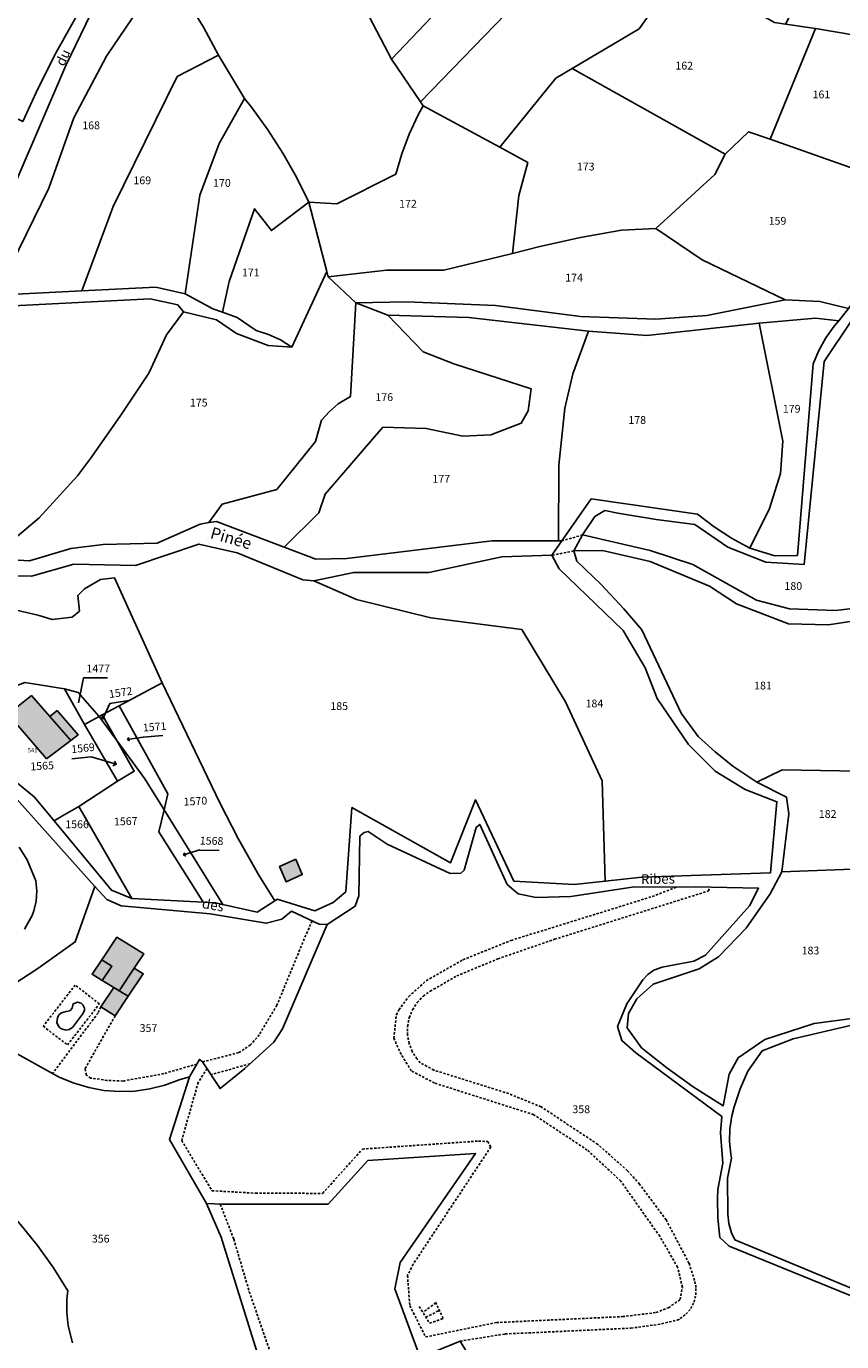
# Model space of a CAD drawing. Units: metres. Extents: x 1032207 to 1037402, y 6306807 to 6314127.
# Drawn here: x 1035703 to 1035913, y 6311080 to 6311417 of the extents above; entities that cross this region are included whole.
import ezdxf
from ezdxf.enums import TextEntityAlignment as Align

# ---------------------------------------------------------------- set-up
doc = ezdxf.new("R2010")
doc.units = ezdxf.units.M
doc.linetypes.add('TOPO1', pattern=[1, 0.6, -0.4])
for name, color, linetype in [('ig_cad_bati_dur', 152, 'CONTINUOUS'), ('ig_cad_bati_dur_hach', 24, 'CONTINUOUS'), ('ig_cad_bati_leger', 215, 'CONTINUOUS'), ('ig_cad_bati_leger_hach', 243, 'CONTINUOUS'), ('ig_cad_detail_lineaire', 252, 'TOPO1'), ('ig_cad_divers_texte', 8, 'CONTINUOUS'), ('ig_cad_fleche_de_rattachement', 3, 'CONTINUOUS'), ('ig_cad_hydro', 140, 'CONTINUOUS'), ('ig_cad_nom_voie', 8, 'CONTINUOUS'), ('ig_cad_numero_voie', 40, 'CONTINUOUS'), ('ig_cad_parcel', 3, 'CONTINUOUS'), ('ig_cad_parcel_num', 3, 'CONTINUOUS'), ('ig_cad_piscine_etang_bassin', 4, 'CONTINUOUS')]:
    doc.layers.add(name, color=color, linetype=linetype)
doc.styles.add('Times New Roman', font='times.ttf')

msp = doc.modelspace()

# ---------------------------------------------------------------- hatches: boundary and pattern name
at = {"layer": 'ig_cad_bati_dur_hach'}
for points in [[(1035708.59, 6311229.25), (1035714.86, 6311234.01), (1035709.48, 6311240.1), (1035704.72, 6311245.49), (1035698.72, 6311240.76)], [(1035772.58, 6311203.52), (1035774.26, 6311199.52), (1035770.16, 6311197.66), (1035768.44, 6311201.65)], [(1035725.33, 6311176.05), (1035722.87, 6311172.36), (1035725.85, 6311170.55), (1035727.25, 6311169.67), (1035731.14, 6311175.47), (1035733.62, 6311179.17), (1035726.69, 6311183.42), (1035722.78, 6311177.61)], [(1035722.51, 6311165.56), (1035726.22, 6311163.28), (1035729.56, 6311168.27), (1035727.25, 6311169.67), (1035725.85, 6311170.55)]]:
    msp.add_hatch(color=256, dxfattribs=at).paths.add_polyline_path(points)
at = {"layer": 'ig_cad_bati_leger_hach'}
for points in [[(1035711.38, 6311241.66), (1035709.48, 6311240.1), (1035714.86, 6311234.01), (1035716.72, 6311235.41)], [(1035722.87, 6311172.36), (1035725.33, 6311176.05), (1035722.78, 6311177.61), (1035720.32, 6311173.94)], [(1035727.25, 6311169.67), (1035729.56, 6311168.27), (1035733.44, 6311174.05), (1035731.14, 6311175.47)]]:
    msp.add_hatch(color=256, dxfattribs=at).paths.add_polyline_path(points)

# ---------------------------------------------------------------- linework, layer by layer
at = {"layer": 'ig_cad_bati_dur'}
for points in [[(1035708.59, 6311229.25), (1035714.86, 6311234.01), (1035709.48, 6311240.1), (1035704.72, 6311245.49), (1035698.72, 6311240.76)], [(1035772.58, 6311203.52), (1035774.26, 6311199.52), (1035770.16, 6311197.66), (1035768.44, 6311201.65)], [(1035725.33, 6311176.05), (1035722.87, 6311172.36), (1035725.85, 6311170.55), (1035727.25, 6311169.67), (1035731.14, 6311175.47), (1035733.62, 6311179.17), (1035726.69, 6311183.42), (1035722.78, 6311177.61)], [(1035722.51, 6311165.56), (1035726.22, 6311163.28), (1035729.56, 6311168.27), (1035727.25, 6311169.67), (1035725.85, 6311170.55)]]:
    msp.add_lwpolyline(points, close=True, dxfattribs=at)
at = {"layer": 'ig_cad_bati_leger'}
for points in [[(1035711.38, 6311241.66), (1035709.48, 6311240.1), (1035714.86, 6311234.01), (1035716.72, 6311235.41)], [(1035722.87, 6311172.36), (1035725.33, 6311176.05), (1035722.78, 6311177.61), (1035720.32, 6311173.94)], [(1035727.25, 6311169.67), (1035729.56, 6311168.27), (1035733.44, 6311174.05), (1035731.14, 6311175.47)]]:
    msp.add_lwpolyline(points, close=True, dxfattribs=at)
at = {"layer": 'ig_cad_detail_lineaire'}
for points in [[(1035846.22, 6311286.76), (1035840.92, 6311285.27)], [(1035843.93, 6311282.66), (1035838.32, 6311281.54)], [(1035749.83, 6311149.7), (1035747.55, 6311146.18), (1035743.3, 6311131.23), (1035751.08, 6311118.34), (1035762.26, 6311117.71), (1035779.49, 6311117.66), (1035789.7, 6311129.04), (1035819.49, 6311131.09), (1035821.88, 6311130.98), (1035822.65, 6311129.58), (1035802.74, 6311099.49), (1035801.28, 6311096.58), (1035801.85, 6311088.83), (1035805.92, 6311080.8), (1035824.1, 6311084.48), (1035856.43, 6311086.01), (1035865.08, 6311087.05), (1035868.25, 6311088.29), (1035871.29, 6311090.4), (1035871.83, 6311093.57), (1035870.61, 6311098.72), (1035866.02, 6311106.64), (1035856.02, 6311120.8), (1035847.42, 6311128.8), (1035833.67, 6311137.87), (1035808.23, 6311145.99), (1035802.25, 6311149.13), (1035799.63, 6311153.36), (1035797.78, 6311157.48), (1035798.39, 6311163.46), (1035799.08, 6311164.8), (1035801.59, 6311168.22), (1035806.09, 6311172.29), (1035815.49, 6311177.65), (1035827.85, 6311182.62), (1035864.09, 6311193.89), (1035870.47, 6311196.4)], [(1035814.78, 6311079.72), (1035826.38, 6311081.56), (1035858.6, 6311083.04), (1035865.53, 6311083.98), (1035870.53, 6311085.1), (1035871.26, 6311085.49), (1035872.76, 6311086.63), (1035873.97, 6311088.07), (1035874.82, 6311089.75), (1035875.29, 6311091.59), (1035875.33, 6311093.47), (1035874.96, 6311095.32), (1035873.53, 6311099.73), (1035867.66, 6311110.84), (1035860.85, 6311120.04), (1035857.74, 6311123.48), (1035850.13, 6311130.24), (1035835.57, 6311139.89), (1035827.26, 6311143.27), (1035808.04, 6311149.31), (1035804.56, 6311151.2), (1035803.7, 6311152.19), (1035802.5, 6311154.07), (1035801.69, 6311156.15), (1035801.28, 6311158.34), (1035801.29, 6311160.56), (1035801.72, 6311162.75), (1035802.55, 6311164.81), (1035803.76, 6311166.68), (1035805.3, 6311168.3), (1035807.12, 6311169.59), (1035813.9, 6311173.5), (1035824.49, 6311177.9), (1035839.04, 6311182.93), (1035878.51, 6311195.33), (1035878.83, 6311196.24)], [(1035776.8, 6311187.65), (1035774.77, 6311183.04), (1035767.75, 6311165.98), (1035763.23, 6311158.41), (1035760.98, 6311155.77), (1035757.95, 6311153.81), (1035748.68, 6311151.44)], [(1035715.96, 6311171.17), (1035707.76, 6311160.6), (1035713.99, 6311155.77), (1035722.18, 6311166.34), (1035715.96, 6311171.17)], [(1035722.51, 6311165.56), (1035721.83, 6311163.96), (1035710.16, 6311148.44)], [(1035747.2, 6311150.88), (1035738.72, 6311148.41), (1035728.24, 6311146.51), (1035724.18, 6311146.68), (1035719.92, 6311147.28), (1035718.83, 6311148.06), (1035718.53, 6311149.74), (1035726.22, 6311163.28)], [(1035760.82, 6311150.92), (1035750.83, 6311148.16)], [(1035753.21, 6311114.89), (1035756.68, 6311105.88), (1035760.66, 6311092.4), (1035768.85, 6311068.74), (1035776.22, 6311065.79), (1035791.04, 6311063.31), (1035794.56, 6311061.63), (1035798.5, 6311058.96), (1035801.35, 6311055.87)], [(1035804.29, 6311088.61), (1035806.95, 6311084.29), (1035810.44, 6311085.54), (1035808.34, 6311089.99)], [(1035808.55, 6311089.55), (1035805.2, 6311087.13)], [(1035805.98, 6311085.85), (1035809.46, 6311087.6)]]:
    msp.add_lwpolyline(points, dxfattribs=at)
at = {"layer": 'ig_cad_fleche_de_rattachement'}
for points in [[(1035724.28, 6311250.05), (1035718.1, 6311250.09), (1035716.85, 6311243.68)], [(1035722.84, 6311240.12), (1035723.05, 6311239.55), (1035724.89, 6311243.44), (1035729.83, 6311244.21)], [(1035723.04, 6311239.54), (1035723.62, 6311239.74)], [(1035729.77, 6311234.72), (1035729.43, 6311234.26), (1035733.44, 6311234.84), (1035738.43, 6311235.24)], [(1035729.43, 6311234.25), (1035729.88, 6311233.91)], [(1035720.09, 6311229.81), (1035715.12, 6311229.3)], [(1035725.67, 6311227.43), (1035726.5, 6311227.88), (1035720.1, 6311229.81)], [(1035726.49, 6311227.87), (1035726.05, 6311228.7)], [(1035744.1, 6311205.12), (1035743.81, 6311204.58), (1035747.92, 6311205.85)], [(1035743.81, 6311204.58), (1035744.34, 6311204.29)], [(1035747.92, 6311205.84), (1035752.92, 6311205.75)]]:
    msp.add_lwpolyline(points, dxfattribs=at)
at = {"layer": 'ig_cad_hydro'}
msp.add_lwpolyline([(1035801.08, 6311346.67), (1035787.97, 6311346.41), (1035796.21, 6311343.19), (1035816.99, 6311342.59), (1035847.75, 6311339.06), (1035862.69, 6311338), (1035891.51, 6311341.18), (1035906.03, 6311342.41), (1035912.02, 6311341.75), (1035914.45, 6311344.96), (1035907.1, 6311346.73), (1035898.24, 6311347.16), (1035878.1, 6311343.15), (1035865.01, 6311342.21), (1035845.71, 6311342.87), (1035823.85, 6311345.7)], close=True, dxfattribs=at)
msp.add_lwpolyline([(1035690.03, 6311276.29), (1035704.78, 6311276.2), (1035715.62, 6311279.25), (1035731.48, 6311278.95), (1035747.71, 6311284.4), (1035757.54, 6311282.2), (1035774.37, 6311275.21), (1035777.26, 6311274.96), (1035787.53, 6311277.08), (1035806.75, 6311277.16), (1035825.51, 6311281.13), (1035838.32, 6311281.54), (1035840.92, 6311285.27), (1035839.99, 6311285.27), (1035822.93, 6311285.27), (1035785.72, 6311280.68), (1035777.73, 6311280.54), (1035769.65, 6311283.65), (1035752.27, 6311290.24), (1035750.29, 6311289.92), (1035748.01, 6311289.54), (1035736.98, 6311284.61), (1035723.15, 6311284.31), (1035714.86, 6311283.29), (1035704.22, 6311280.09), (1035691.29, 6311280.91)], dxfattribs=at)
at = {"layer": 'ig_cad_parcel'}
for points in [[(1035949.41, 6311414.18), (1035939.18, 6311412.48), (1035931.72, 6311412.46), (1035905.99, 6311416.84), (1035898.27, 6311417.98), (1035905.64, 6311432.66), (1035923.58, 6311462.33), (1035935.25, 6311457.39), (1035942.62, 6311456.77), (1035957.14, 6311483.39), (1035967, 6311476.62), (1035959.6, 6311463.75), (1035955.54, 6311453), (1035954, 6311444.99), (1035956.48, 6311430.22), (1035951.8, 6311431.32)], [(1035797.18, 6311408.98), (1035789.67, 6311423.34), (1035799.82, 6311428.91), (1035819.11, 6311453.81), (1035833.03, 6311446.73)], [(1035804.57, 6311398.04), (1035797.18, 6311408.98), (1035833.03, 6311446.73), (1035844.23, 6311441.46), (1035829.22, 6311423.4)], [(1035843.52, 6311406.53), (1035839.38, 6311404.07), (1035824.96, 6311386.38), (1035805.31, 6311396.94), (1035804.57, 6311398.04), (1035829.22, 6311423.4), (1035844.23, 6311441.46), (1035864.75, 6311432.27), (1035869.34, 6311429), (1035860.76, 6311416.77)], [(1035716.26, 6311419.98), (1035702.33, 6311426.36), (1035697.52, 6311430.03), (1035682.92, 6311402.35), (1035702.49, 6311392.92), (1035706.42, 6311401.49), (1035711.16, 6311410.83)], [(1035717.63, 6311349.43), (1035725.75, 6311371.08), (1035742.13, 6311404.49), (1035752.73, 6311409.96), (1035748.86, 6311417.16), (1035744.61, 6311424.15), (1035739.92, 6311431.02), (1035730.66, 6311419.6), (1035724.04, 6311409.7), (1035715.58, 6311393.87), (1035709.18, 6311375.85), (1035695.71, 6311348.33)], [(1035843.52, 6311406.53), (1035882.83, 6311384.54), (1035888.83, 6311390.32), (1035894.38, 6311388.37), (1035905.99, 6311416.84), (1035898.27, 6311417.98), (1035895.51, 6311418.4), (1035880.72, 6311426.64), (1035869.34, 6311429), (1035860.76, 6311416.77)], [(1035905.99, 6311416.84), (1035894.38, 6311388.37), (1035921.73, 6311378.77), (1035939.18, 6311412.48), (1035931.72, 6311412.46)], [(1035759.42, 6311398.85), (1035752.89, 6311387.29), (1035747.98, 6311374.01), (1035744.18, 6311348.69), (1035736.69, 6311350.38), (1035717.63, 6311349.43), (1035725.75, 6311371.08), (1035742.13, 6311404.49), (1035752.73, 6311409.96)], [(1035865.06, 6311365.45), (1035856.23, 6311365.02), (1035845.68, 6311363.14), (1035835.2, 6311360.84), (1035828.25, 6311359.07), (1035829.82, 6311373.93), (1035832.15, 6311382.4), (1035824.96, 6311386.38), (1035839.38, 6311404.07), (1035843.52, 6311406.53), (1035882.83, 6311384.54), (1035880.2, 6311379.35)], [(1035775.94, 6311372.2), (1035766.35, 6311364.92), (1035762, 6311370.53), (1035755.52, 6311351.88), (1035753.76, 6311343.97), (1035751.27, 6311344.85), (1035744.18, 6311348.69), (1035747.98, 6311374.01), (1035752.89, 6311387.29), (1035759.42, 6311398.85), (1035761.22, 6311396.6), (1035765.44, 6311390.84), (1035769.3, 6311384.83), (1035772.81, 6311378.62)], [(1035780.56, 6311354.42), (1035780.93, 6311353.03), (1035795.84, 6311354.75), (1035810.56, 6311354.75), (1035828.25, 6311359.07), (1035829.82, 6311373.93), (1035832.15, 6311382.4), (1035824.96, 6311386.38), (1035805.31, 6311396.94), (1035804.05, 6311394.62), (1035801.74, 6311389.71), (1035799.81, 6311384.65), (1035798.29, 6311379.45), (1035783.1, 6311371.82), (1035775.94, 6311372.2)], [(1035898.24, 6311347.16), (1035876.92, 6311357.42), (1035865.06, 6311365.45), (1035880.2, 6311379.35), (1035882.83, 6311384.54), (1035888.83, 6311390.32), (1035894.38, 6311388.37), (1035921.73, 6311378.77), (1035928.83, 6311375.47), (1035938.58, 6311370.92), (1035934.82, 6311367.68), (1035929.25, 6311362.44), (1035924, 6311356.89), (1035919.05, 6311351.05), (1035914.45, 6311344.96), (1035907.1, 6311346.73)], [(1035771.57, 6311334.99), (1035780.56, 6311354.42), (1035775.94, 6311372.2), (1035766.35, 6311364.92), (1035762, 6311370.53), (1035755.52, 6311351.88), (1035753.76, 6311343.97), (1035757.53, 6311342.64), (1035762.46, 6311339.31), (1035765.63, 6311338.28), (1035768.63, 6311336.87)], [(1035787.97, 6311346.41), (1035780.93, 6311353.03), (1035795.84, 6311354.75), (1035810.56, 6311354.75), (1035828.25, 6311359.07), (1035835.2, 6311360.84), (1035845.68, 6311363.14), (1035856.23, 6311365.02), (1035865.06, 6311365.45), (1035876.92, 6311357.42), (1035898.24, 6311347.16), (1035878.1, 6311343.15), (1035865.01, 6311342.21), (1035845.71, 6311342.87), (1035823.85, 6311345.7), (1035801.08, 6311346.67)], [(1035769.65, 6311283.65), (1035778.55, 6311292.4), (1035780.16, 6311297.25), (1035794.97, 6311314.41), (1035806.07, 6311314.14), (1035815.51, 6311312.14), (1035822.68, 6311312.44), (1035830.45, 6311315.46), (1035832.24, 6311318.64), (1035832.98, 6311324.32), (1035813.16, 6311330.71), (1035805.32, 6311333.8), (1035796.21, 6311343.19), (1035787.97, 6311346.41), (1035786.63, 6311322.32), (1035783.51, 6311320.4), (1035781.22, 6311318.45), (1035779.23, 6311316.2), (1035777.62, 6311310.72), (1035767.69, 6311298.44), (1035753.69, 6311294.69), (1035750.29, 6311289.92), (1035752.27, 6311290.24)], [(1035796.21, 6311343.19), (1035805.32, 6311333.8), (1035813.16, 6311330.71), (1035832.98, 6311324.32), (1035832.24, 6311318.64), (1035830.45, 6311315.46), (1035822.68, 6311312.44), (1035815.51, 6311312.14), (1035806.07, 6311314.14), (1035794.97, 6311314.41), (1035780.16, 6311297.25), (1035778.55, 6311292.4), (1035769.65, 6311283.65), (1035777.73, 6311280.54), (1035785.72, 6311280.68), (1035822.93, 6311285.27), (1035839.99, 6311285.27), (1035840.16, 6311304.67), (1035841.65, 6311319.32), (1035843.74, 6311328.15), (1035847.75, 6311339.06), (1035816.99, 6311342.59)], [(1035889.19, 6311283.33), (1035895.53, 6311281.38), (1035901.37, 6311281.49), (1035905.39, 6311330.75), (1035906.82, 6311334.15), (1035908.64, 6311337.36), (1035910.81, 6311340.35), (1035912.02, 6311341.75), (1035906.03, 6311342.41), (1035891.51, 6311341.18), (1035897.63, 6311310.82), (1035896.99, 6311302.56), (1035894.21, 6311293.54)], [(1035839.99, 6311285.27), (1035840.16, 6311304.67), (1035841.65, 6311319.32), (1035843.74, 6311328.15), (1035847.75, 6311339.06), (1035862.69, 6311338), (1035891.51, 6311341.18), (1035897.63, 6311310.82), (1035896.99, 6311302.56), (1035894.21, 6311293.54), (1035889.19, 6311283.33), (1035884.48, 6311285.9), (1035879.96, 6311288.84), (1035875.7, 6311292.13), (1035848.41, 6311296.02), (1035840.92, 6311285.27)], [(1035846.22, 6311286.76), (1035863.6, 6311282.81), (1035874.49, 6311279.21), (1035890.87, 6311269.98), (1035899.29, 6311267.75), (1035911.13, 6311267.39), (1035919.78, 6311268.4), (1035918.32, 6311280.65), (1035918.93, 6311293.41), (1035920.25, 6311304.92), (1035921.98, 6311316.35), (1035924.13, 6311327.74), (1035926.84, 6311339.6), (1035915.13, 6311341.66), (1035908.2, 6311331.32), (1035903.13, 6311279.2), (1035893.25, 6311279.74), (1035883.5, 6311283.64), (1035875.05, 6311289.42), (1035865.14, 6311290.69), (1035855.28, 6311292.38), (1035851.92, 6311293.04), (1035849.37, 6311291.5)], [(1035777.26, 6311274.96), (1035788.15, 6311270.2), (1035807.22, 6311265.48), (1035830.58, 6311262.48), (1035841.82, 6311243.91), (1035851.24, 6311223.61), (1035852.04, 6311197.84), (1035861.44, 6311198.89), (1035894.43, 6311199.96), (1035896.12, 6311218.25), (1035887.95, 6311221.36), (1035880.22, 6311226.07), (1035873.39, 6311232.95), (1035865.36, 6311244.75), (1035862.27, 6311252.63), (1035856.62, 6311262.19), (1035840.24, 6311278.03), (1035838.32, 6311281.54), (1035825.51, 6311281.13), (1035806.75, 6311277.16), (1035787.53, 6311277.08)], [(1035843.93, 6311282.66), (1035851.29, 6311282.8), (1035863.55, 6311279.95), (1035878.82, 6311273.64), (1035885.76, 6311269.09), (1035899.07, 6311263.96), (1035909.31, 6311263.66), (1035920.4, 6311265.39), (1035922.21, 6311254.65), (1035926.25, 6311239.81), (1035931.9, 6311225.8), (1035897.48, 6311226.43), (1035890.96, 6311223.28), (1035889.62, 6311224.13), (1035884.78, 6311227.42), (1035880.21, 6311231.06), (1035875.92, 6311235.03), (1035871.53, 6311241.02), (1035861.43, 6311262.4), (1035856.84, 6311267.75), (1035850.95, 6311274.04), (1035844.77, 6311280.02)], [(1035726.79, 6311223.49), (1035718.35, 6311238.12), (1035713.19, 6311247.25), (1035703.02, 6311248.86), (1035694.66, 6311245.69), (1035686.96, 6311243.25), (1035679.15, 6311241.23), (1035686.74, 6311236.97), (1035685.43, 6311232.25), (1035687.72, 6311231.72), (1035697.24, 6311226.27), (1035705.56, 6311219.42), (1035710.58, 6311213.34), (1035712.72, 6311214.61), (1035716.9, 6311217.05)], [(1035738.32, 6311248.75), (1035753.07, 6311217.98), (1035757.91, 6311208.6), (1035763.11, 6311199.42), (1035767.2, 6311192.79), (1035762.68, 6311189.91), (1035753.86, 6311191.89), (1035738.79, 6311216.2), (1035739.77, 6311220.24), (1035727.23, 6311242.85)], [(1035722.13, 6311240.12), (1035716.7, 6311246.34), (1035713.19, 6311247.25), (1035718.35, 6311238.12)], [(1035726.62, 6311234), (1035733.86, 6311224.15), (1035738.79, 6311216.2), (1035739.77, 6311220.24), (1035727.23, 6311242.85), (1035722.9, 6311240.54)], [(1035726.79, 6311223.49), (1035731.14, 6311226.07), (1035726.62, 6311234), (1035722.13, 6311240.12), (1035718.35, 6311238.12)], [(1035726.62, 6311234), (1035722.9, 6311240.54), (1035722.13, 6311240.12)], [(1035748.8, 6311192.46), (1035730.49, 6311193.42), (1035716.9, 6311217.05), (1035726.79, 6311223.49), (1035731.14, 6311226.07), (1035726.62, 6311234), (1035733.86, 6311224.15), (1035738.79, 6311216.2), (1035737.41, 6311210.52), (1035747.67, 6311194.27)], [(1035931.9, 6311225.8), (1035936.87, 6311215.08), (1035938.15, 6311209.2), (1035938.09, 6311201.76), (1035897.32, 6311200.23), (1035899.16, 6311215.18), (1035898.57, 6311219.45), (1035890.96, 6311223.28), (1035897.48, 6311226.43)], [(1035730.49, 6311193.42), (1035716.9, 6311217.05), (1035712.72, 6311214.61), (1035710.58, 6311213.34), (1035725.27, 6311195.51)], [(1035748.8, 6311192.46), (1035747.67, 6311194.27), (1035737.41, 6311210.52), (1035738.79, 6311216.2), (1035753.86, 6311191.89), (1035752.02, 6311192.29)], [(1035938.09, 6311201.76), (1035938.45, 6311163.74), (1035919.23, 6311163.08), (1035905.64, 6311161.27), (1035892.99, 6311157.17), (1035886.15, 6311152.5), (1035883.88, 6311148.29), (1035882.3, 6311140.14), (1035874.63, 6311145.04), (1035867.84, 6311149.88), (1035861.33, 6311155.07), (1035857.69, 6311160.19), (1035858, 6311163.88), (1035860.18, 6311167.65), (1035864.32, 6311171.37), (1035876.17, 6311175.33), (1035881.07, 6311178.41), (1035888.19, 6311185.76), (1035894.36, 6311194.6), (1035897.32, 6311200.23)]]:
    msp.add_lwpolyline(points, close=True, dxfattribs=at)
for points in [[(1035730.66, 6311419.6), (1035724.04, 6311409.7), (1035715.58, 6311393.87), (1035709.18, 6311375.85), (1035695.71, 6311348.33), (1035689.91, 6311348.04), (1035695.58, 6311364.15), (1035700.82, 6311377.65), (1035713.58, 6311407.37), (1035721.26, 6311423.21)], [(1035789.67, 6311423.34), (1035797.18, 6311408.98), (1035804.57, 6311398.04), (1035805.31, 6311396.94), (1035804.05, 6311394.62), (1035801.74, 6311389.71), (1035799.81, 6311384.65), (1035798.29, 6311379.45), (1035783.1, 6311371.82), (1035775.94, 6311372.2), (1035772.81, 6311378.62), (1035769.3, 6311384.83), (1035765.44, 6311390.84), (1035761.22, 6311396.6), (1035759.42, 6311398.85), (1035752.73, 6311409.96), (1035748.86, 6311417.16), (1035744.61, 6311424.15)], [(1035701.18, 6311286.45), (1035706.72, 6311291.12), (1035716.55, 6311301.95), (1035719.87, 6311306.43), (1035727.53, 6311317.27), (1035734.83, 6311328.35), (1035739.43, 6311338.18), (1035743.81, 6311344.03), (1035752.28, 6311342), (1035757.37, 6311338.46), (1035765.5, 6311335.45), (1035771.57, 6311334.99), (1035780.56, 6311354.42), (1035780.93, 6311353.03), (1035787.97, 6311346.41), (1035786.63, 6311322.32), (1035783.51, 6311320.4), (1035781.22, 6311318.45), (1035779.23, 6311316.2), (1035777.62, 6311310.72), (1035767.69, 6311298.44), (1035753.69, 6311294.69), (1035750.29, 6311289.92), (1035748.01, 6311289.54), (1035736.98, 6311284.61), (1035723.15, 6311284.31), (1035714.86, 6311283.29), (1035704.22, 6311280.09), (1035691.29, 6311280.91)], [(1035701.18, 6311286.45), (1035706.72, 6311291.12), (1035716.55, 6311301.95), (1035719.87, 6311306.43), (1035727.53, 6311317.27), (1035734.83, 6311328.35), (1035739.43, 6311338.18), (1035743.81, 6311344.03), (1035742.3, 6311345.88), (1035735.19, 6311347.43), (1035688.23, 6311344.99)], [(1035919.78, 6311268.4), (1035911.13, 6311267.39), (1035899.29, 6311267.75), (1035890.87, 6311269.98), (1035874.49, 6311279.21), (1035863.6, 6311282.81), (1035846.22, 6311286.76), (1035843.93, 6311282.66), (1035851.29, 6311282.8), (1035863.55, 6311279.95), (1035878.82, 6311273.64), (1035885.76, 6311269.09), (1035899.07, 6311263.96), (1035909.31, 6311263.66), (1035920.4, 6311265.39)], [(1035700.56, 6311267.52), (1035706.71, 6311266.06), (1035710.03, 6311265.08), (1035715.17, 6311265.63), (1035717.03, 6311267.23), (1035716.68, 6311271.21), (1035718.34, 6311272.9), (1035722.49, 6311275.35), (1035726.09, 6311275.77), (1035738.32, 6311248.75), (1035753.07, 6311217.98), (1035757.91, 6311208.6), (1035763.11, 6311199.42), (1035767.2, 6311192.79), (1035767.8, 6311193.18), (1035777.48, 6311190.26), (1035782.19, 6311192.36), (1035785.41, 6311195.11), (1035787, 6311216.76), (1035812.35, 6311202.57), (1035818.7, 6311218.76), (1035828.59, 6311197.82), (1035844.06, 6311196.96), (1035852.04, 6311197.84), (1035851.24, 6311223.61), (1035841.82, 6311243.91), (1035830.58, 6311262.48), (1035807.22, 6311265.48), (1035788.15, 6311270.2), (1035777.26, 6311274.96), (1035774.37, 6311275.21), (1035757.54, 6311282.2), (1035747.71, 6311284.4), (1035731.48, 6311278.95), (1035715.62, 6311279.25), (1035704.78, 6311276.2), (1035690.03, 6311276.29)], [(1035700.56, 6311267.52), (1035706.71, 6311266.06), (1035710.03, 6311265.08), (1035715.17, 6311265.63), (1035717.03, 6311267.23), (1035716.68, 6311271.21), (1035718.34, 6311272.9), (1035722.49, 6311275.35), (1035726.09, 6311275.77), (1035738.32, 6311248.75), (1035727.23, 6311242.85), (1035722.9, 6311240.54), (1035722.13, 6311240.12), (1035716.7, 6311246.34), (1035713.19, 6311247.25), (1035703.02, 6311248.86)], [(1035695.65, 6311168.44), (1035706.36, 6311175.44), (1035715.93, 6311182.25), (1035721.03, 6311196.48), (1035695.19, 6311225.34)], [(1035822.31, 6311067.29), (1035814.78, 6311079.72), (1035804.56, 6311075.51), (1035798.05, 6311093.13), (1035799.38, 6311099.94), (1035818.75, 6311127.94), (1035791.06, 6311126.07), (1035780.9, 6311114.91), (1035753.78, 6311114.86), (1035749.68, 6311115.09), (1035740.14, 6311131.47), (1035745.32, 6311147.55), (1035747.91, 6311152.07), (1035748.68, 6311151.44), (1035753.18, 6311144.59), (1035759.53, 6311149.77), (1035766.93, 6311156.53), (1035769.19, 6311159.94), (1035780.64, 6311186.73), (1035787.8, 6311191.42), (1035788.81, 6311194.12), (1035789.04, 6311209.3), (1035789.32, 6311209.67), (1035790.16, 6311210.31), (1035791.19, 6311210.59), (1035796.01, 6311207.33), (1035812.21, 6311199.85), (1035814.97, 6311199.9), (1035815.8, 6311200.68), (1035818.93, 6311211.67), (1035819.82, 6311212.44), (1035826.86, 6311197.02), (1035829.72, 6311194.61), (1035834.29, 6311193.69), (1035843.24, 6311193.9), (1035858.92, 6311196.3), (1035875.11, 6311196.37), (1035891.4, 6311196.02), (1035889.03, 6311191.5), (1035877.76, 6311178.88), (1035874.78, 6311177.29), (1035866.66, 6311175.73), (1035864.5, 6311174.96), (1035862.93, 6311173.91), (1035861.64, 6311172.53), (1035857.54, 6311166.36), (1035855.22, 6311160.56), (1035856.3, 6311156.91), (1035859.86, 6311153.78), (1035881.94, 6311137.43), (1035881.61, 6311133.22), (1035882.24, 6311125.46), (1035880.95, 6311118.66), (1035880.84, 6311116.29), (1035880.93, 6311111.29), (1035881.45, 6311106.34), (1035883.82, 6311104.09), (1035918.92, 6311089.8)], [(1035701.55, 6311206.59), (1035703.67, 6311203.31), (1035705.87, 6311197.96), (1035706.13, 6311195.36), (1035705.95, 6311192.75), (1035705.35, 6311190.2), (1035704.92, 6311189.01), (1035702.94, 6311185.56)], [(1035701.55, 6311206.59), (1035703.67, 6311203.31), (1035705.87, 6311197.96), (1035706.13, 6311195.36), (1035705.95, 6311192.75), (1035705.35, 6311190.2), (1035704.92, 6311189.01), (1035702.94, 6311185.56)], [(1035685.32, 6311162.26), (1035710.16, 6311148.44), (1035712.05, 6311147.46), (1035715.7, 6311145.94), (1035719.48, 6311144.82), (1035723.36, 6311144.12), (1035727.3, 6311143.82), (1035731.24, 6311143.94), (1035735.15, 6311144.5), (1035738.98, 6311145.47), (1035742.67, 6311146.85), (1035745.32, 6311147.55), (1035747.91, 6311152.07), (1035748.68, 6311151.44), (1035753.18, 6311144.59), (1035759.53, 6311149.77), (1035766.93, 6311156.53), (1035769.19, 6311159.94), (1035780.64, 6311186.73), (1035778.61, 6311186.8), (1035771.5, 6311190.12), (1035769.05, 6311188.11), (1035765.03, 6311187.04), (1035750.58, 6311189.46), (1035727.75, 6311191.52), (1035724.05, 6311193.15), (1035721.03, 6311196.48), (1035715.93, 6311182.25), (1035706.36, 6311175.44), (1035695.65, 6311168.44)], [(1035768.03, 6311059.51), (1035753.43, 6311106.39), (1035749.68, 6311115.09), (1035740.14, 6311131.47), (1035745.32, 6311147.55), (1035742.67, 6311146.85), (1035738.98, 6311145.47), (1035735.15, 6311144.5), (1035731.24, 6311143.94), (1035727.3, 6311143.82), (1035723.36, 6311144.12), (1035719.48, 6311144.82), (1035715.7, 6311145.94), (1035712.05, 6311147.46), (1035710.16, 6311148.44), (1035685.32, 6311162.26)], [(1035922.76, 6311090.16), (1035885.28, 6311105.77), (1035884.42, 6311107.57), (1035883.76, 6311109.91), (1035883.49, 6311112.33), (1035883.44, 6311121.58), (1035884.47, 6311126.73), (1035884.28, 6311127.69), (1035883.94, 6311130.98), (1035884.02, 6311134.28), (1035884.53, 6311137.54), (1035885.15, 6311139.92), (1035886.7, 6311144.54), (1035888.65, 6311149.01), (1035892.33, 6311154.29), (1035900.25, 6311157.37), (1035915.31, 6311160.85)], [(1035822.31, 6311067.29), (1035814.78, 6311079.72), (1035804.56, 6311075.51), (1035798.05, 6311093.13), (1035799.38, 6311099.94), (1035818.75, 6311127.94), (1035791.06, 6311126.07), (1035780.9, 6311114.91), (1035753.78, 6311114.86), (1035749.68, 6311115.09), (1035753.43, 6311106.39), (1035768.03, 6311059.51)], [(1035676.69, 6311077.57), (1035675.84, 6311082.67), (1035671.48, 6311102.77), (1035672.7, 6311106.29), (1035673.91, 6311107.8), (1035689.05, 6311114.04), (1035690.39, 6311114.61), (1035698.3, 6311113.78), (1035701.96, 6311109.7), (1035706.33, 6311104.26), (1035710.36, 6311098.57), (1035714.05, 6311092.63), (1035713.83, 6311090.56), (1035713.81, 6311087.1), (1035714.2, 6311083.67), (1035715.31, 6311079.26)], [(1035701.96, 6311109.7), (1035706.33, 6311104.26), (1035710.36, 6311098.57), (1035714.05, 6311092.63), (1035713.83, 6311090.56), (1035713.81, 6311087.1), (1035714.2, 6311083.67), (1035715.31, 6311079.26)]]:
    msp.add_lwpolyline(points, dxfattribs=at)
at = {"layer": 'ig_cad_piscine_etang_bassin'}
msp.add_lwpolyline([(1035717.81, 6311163.67), (1035718.33, 6311164.63), (1035718.33, 6311165.25), (1035717.93, 6311166.09), (1035717.46, 6311166.49), (1035716.57, 6311166.73), (1035715.42, 6311166.3), (1035715.18, 6311165.27), (1035714.55, 6311164.54), (1035713.62, 6311164.35), (1035712.43, 6311164.04), (1035711.8, 6311163.5), (1035711.39, 6311162.78), (1035711.28, 6311161.56), (1035711.57, 6311160.78), (1035711.95, 6311160.29), (1035712.44, 6311159.92), (1035713.63, 6311159.6), (1035714.44, 6311159.75), (1035715.31, 6311160.3)], close=True, dxfattribs=at)

# ---------------------------------------------------------------- texts
at = {"layer": 'ig_cad_divers_texte', "style": 'Times New Roman'}
msp.add_text('Pinée', height=3, rotation=343.8, dxfattribs=at).set_placement((1035750.16, 6311285.1), align=Align.BOTTOM_LEFT)
at = {"layer": 'ig_cad_nom_voie', "style": 'Times New Roman'}
for s, rotation, p in [('du', 64.6, (1035713.74, 6311406.63)), ('Ribes', 0.9, (1035861.23, 6311196.31)), ('Ribes', 0.9, (1035861.23, 6311196.31)), ('des', 350.1, (1035748.25, 6311190.2)), ('des', 350.1, (1035748.25, 6311190.2))]:
    msp.add_text(s, height=2.5, rotation=rotation, dxfattribs=at).set_placement(p, align=Align.BOTTOM_LEFT)
at = {"layer": 'ig_cad_numero_voie', "style": 'Times New Roman'}
msp.add_text('541', height=1.1, dxfattribs=at).set_placement((1035703.78, 6311230.58), align=Align.BOTTOM_LEFT)
at = {"layer": 'ig_cad_parcel_num', "style": 'Times New Roman'}
for s, p in [('162', (1035870.03, 6311405.66)), ('161', (1035905.25, 6311398.28)), ('168', (1035717.79, 6311390.33)), ('173', (1035844.75, 6311379.75)), ('169', (1035730.92, 6311376.2)), ('170', (1035751.36, 6311375.55)), ('172', (1035799.13, 6311370.19)), ('159', (1035893.98, 6311365.82)), ('171', (1035758.77, 6311352.55)), ('174', (1035841.75, 6311351.21)), ('176', (1035793.03, 6311320.53)), ('175', (1035745.41, 6311319.11)), ('179', (1035897.62, 6311317.54)), ('178', (1035857.97, 6311314.66)), ('177', (1035807.66, 6311299.54)), ('180', (1035898.04, 6311272.02)), ('1477', (1035718.85, 6311250.84)), ('181', (1035890.25, 6311246.46)), ('184', (1035846.98, 6311241.86)), ('185', (1035781.46, 6311241.19)), ('182', (1035906.86, 6311213.47)), ('1566', (1035713.42, 6311210.83)), ('183', (1035902.44, 6311178.41)), ('357', (1035732.51, 6311158.49)), ('358', (1035843.6, 6311137.64)), ('356', (1035720.24, 6311104.4))]:
    msp.add_text(s, height=2, dxfattribs=at).set_placement(p, align=Align.BOTTOM_LEFT)
for s, rotation, p in [('1572', 8.7, (1035724.89, 6311244.24)), ('1571', 4.4, (1035733.44, 6311235.64)), ('1569', 5.7, (1035715.12, 6311230.1)), ('1565', 3.3, (1035704.54, 6311225.66)), ('1570', 3.1, (1035743.9, 6311216.61)), ('1567', 1.9, (1035725.97, 6311211.51)), ('1568', 358.7, (1035747.92, 6311206.64))]:
    msp.add_text(s, height=2, rotation=rotation, dxfattribs=at).set_placement(p, align=Align.BOTTOM_LEFT)

doc.saveas('drawing.dxf')
